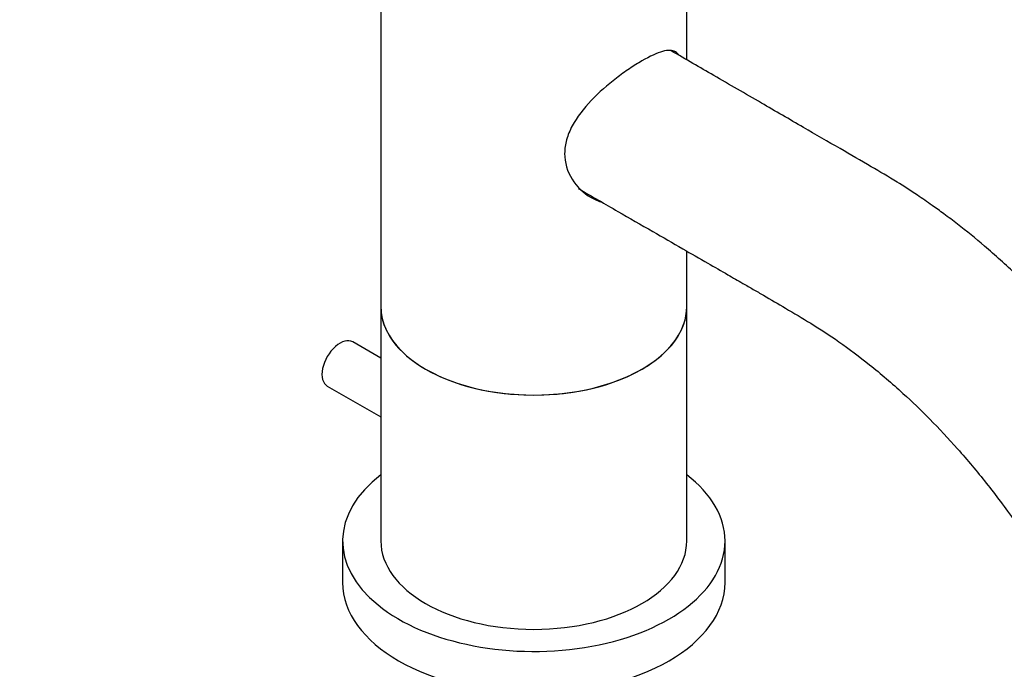
# Model space of a CAD drawing. Units: millimetres. Extents: x 0 to 1057, y 0 to 1792.
# Drawn here: x 758 to 913, y 439 to 541 of the extents above; entities that cross this region are included whole.
import ezdxf
from ezdxf import colors
from ezdxf.entities.mleader import LeaderData, LeaderLine
from ezdxf.math import Vec2, Vec3

# ---------------------------------------------------------------- set-up
doc = ezdxf.new("R2010")
doc.units = ezdxf.units.MM
doc.layers.add('DV6_Défaut', color=7, linetype='Continuous')
doc.layers.add('Défaut', color=7, linetype='Continuous')

# ---------------------------------------------------------------- blocks, each defined once
blk = doc.blocks.new('_DOT')
at = {"color": 0}
blk.add_line((0, 0), (-1, 0), dxfattribs=at)
at = {"color": 0, "const_width": 0.333}
blk.add_lwpolyline([(-0.1665, 0, 1), (0.1665, 0, 1)], format="xyb", close=True, dxfattribs=at)
blk = doc.blocks.new('SE5')
at = {"layer": 'DV6_Défaut', "color": 7, "linetype": 'Continuous'}
for p, q in [((814.69, 572.9), (814.69, 496.14)), ((862.69, 534.85), (862.69, 562.47)), ((862.69, 496.14), (862.69, 504.86)), ((814.69, 496.14), (814.69, 459.4)), ((862.69, 459.4), (862.69, 496.14)), ((814.69, 488.08), (810.28, 490.63)), ((806.28, 483.7), (814.69, 478.85)), ((808.69, 459.4), (808.69, 452.87)), ((868.69, 452.87), (868.69, 459.4))]:
    blk.add_line(p, q, dxfattribs=at)
for centre, major_axis, start_param, end_param in [((838.69, 496.14), (24, 0), 3.141593, 6.283185), ((838.69, 496.14), (-24, 0), 0, 3.141593), ((808.28, 487.16), (2, 3.46), 0, 3.141593), ((838.69, 459.4), (30, 0), 2.498092, 6.283185), ((838.69, 459.4), (30, 0), 0, 0.643501), ((838.69, 459.4), (24, 0), 3.141593, 6.283185), ((838.69, 452.87), (30, 0), 3.141593, 6.283185)]:
    blk.add_ellipse(centre, major_axis=major_axis, ratio=0.57735, start_param=start_param, end_param=end_param, dxfattribs=at)
for points, knots in [([(861.39, 535.68), (861.26, 535.86), (861.11, 536), (860.44, 536.39), (859.77, 536.4), (858.02, 535.92), (856.92, 535.41), (855.66, 534.68)], [0, 0, 0, 0, 0.153076, 0.153076, 0.576538, 0.576538, 1, 1, 1, 1]), ([(938.71, 471.01), (937.02, 473.67), (934.25, 478), (929.41, 484.59), (924.77, 490.3), (919.82, 495.84), (914.73, 500.95), (909.72, 505.45), (905.89, 508.56), (903.14, 510.63), (901.03, 512.15), (898.58, 513.84), (895.4, 515.9), (891.36, 518.26), (886.46, 521.09), (880.71, 524.42), (874.13, 528.23), (867.04, 532.33), (862.6, 534.9), (860.22, 536.28)], [0, 0, 0, 0, 0.074032, 0.1434452, 0.208207, 0.2682887, 0.3409422, 0.4033603, 0.4549144, 0.4806082, 0.5026457, 0.5304856, 0.5687604, 0.6174827, 0.6766775, 0.7463474, 0.8264874, 0.9170876, 1, 1, 1, 1]), ([(855.66, 534.68), (855.03, 534.32), (854.38, 533.91), (853.03, 533.01), (852.33, 532.5), (850.28, 530.92), (848.91, 529.74), (846.52, 527.23), (845.46, 525.88), (844.34, 523.78), (844.04, 523.05), (843.64, 521.61), (843.53, 520.89), (843.52, 518.73), (843.95, 517.33), (845.44, 514.95), (846.49, 513.96), (848.24, 512.94), (848.84, 512.68), (849.45, 512.48)], [0, 0, 0, 0, 0.077344, 0.077344, 0.154688, 0.154688, 0.309376, 0.309376, 0.464064, 0.464064, 0.541408, 0.541408, 0.618752, 0.618752, 0.77344, 0.77344, 0.928128, 0.928128, 1, 1, 1, 1]), ([(845.63, 514.69), (847.92, 513.37), (851.54, 511.28), (857.11, 508.07), (861.8, 505.38), (865.73, 503.11), (868.88, 501.3), (871.25, 499.93), (873.12, 498.86), (875.36, 497.57), (878.36, 495.81), (882.29, 493.47), (886.71, 490.62), (891.55, 486.98), (896.31, 482.91), (900.93, 478.47), (905.28, 473.81), (909.88, 468.35), (912.59, 464.68), (914.23, 462.43)], [0, 0, 0, 0, 0.087034, 0.163209, 0.22853, 0.28339, 0.327225, 0.360034, 0.382777, 0.405027, 0.454541, 0.51143, 0.57521, 0.645316, 0.722117, 0.78485, 0.852056, 0.923763, 1, 1, 1, 1])]:
    blk.add_open_spline(points, degree=3, knots=knots, dxfattribs=at)

msp = doc.modelspace()

# ---------------------------------------------------------------- block references
at = {"layer": 'Défaut'}
msp.add_blockref('SE5', (0, 0), dxfattribs=at)

# ---------------------------------------------------------------- leaders
at = {"layer": 'Défaut', "color": 7, "linetype": 'Continuous'}
ml = msp.add_multileader_mtext('Standard', dxfattribs=at)
ml.set_content('{\\pxsm0.9;\\fSolid Edge ISO|b1||i0||c0|p34;\\W1.;27/02/2018\\P}', color=256)
ml.set_leader_properties()
ml.set_arrow_properties(name='DOT')
ml.build(insert=Vec2(0, 0))
ml.multileader.update_dxf_attribs({"leader_type": 0, "dogleg_length": 0, "arrow_head_size": 12})
ctx = ml.context
ctx.base_point, ctx.char_height, ctx.arrow_head_size, ctx.landing_gap_size = Vec3(923.17, 1785.02), 12, 12, 4.2
notes = []
notes.append((ctx, [(0, (0, 0, 0), (0, 0), (1, 0), 1, [])]))
ctx.mtext.insert = Vec3(925.17, 1791.14)
for ctx, leaders in notes:
    for number, flags, end, landing, length, lines in leaders:
        leader = LeaderData()
        leader.index, (leader.has_last_leader_line, leader.has_dogleg_vector, leader.attachment_direction) = number, flags
        leader.last_leader_point, leader.dogleg_vector, leader.dogleg_length = Vec3(end), Vec3(landing), length
        for number, points, colour, breaks in lines:
            line = LeaderLine()
            line.index, line.vertices, line.color, line.breaks = number, Vec3.list(points), colors.encode_raw_color(colour), breaks
            leader.lines.append(line)
        ctx.leaders.append(leader)

doc.saveas('drawing.dxf')
